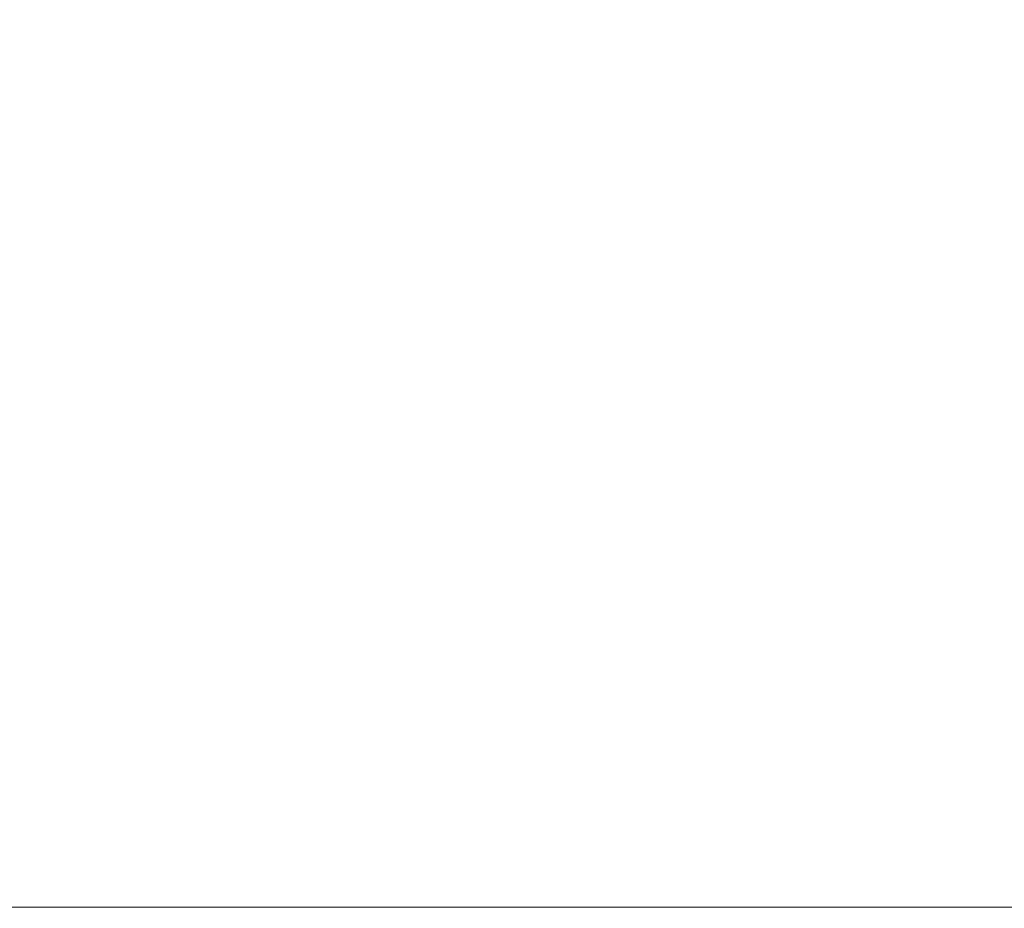
# Paper-space layout 'Blatt2' of a CAD drawing. Units: millimetres. Extents: x 5 to 415, y 5 to 589.
# Drawn here: x 132 to 152, y 470 to 488 of the extents above; entities that cross this region are included whole.
import ezdxf

# ---------------------------------------------------------------- set-up
doc = ezdxf.new("R2010")
doc.units = ezdxf.units.MM
doc.styles.add('SLDTEXTSTYLE0', font='TXT', dxfattribs={"width": 0.75})
doc.dimstyles.new('SLDDIMSTYLE2', dxfattribs={"dimtxt": 3.5, "dimasz": 3.302, "dimexe": 0, "dimexo": 0.0625, "dimgap": 0.875, "dimtad": 1, "dimlfac": 2, "dimrnd": 1e-09, "dimzin": 12, "dimdsep": 46, "dimtxsty": 'SLDTEXTSTYLE0', "dimsah": 1, "dimcen": 0.09, "dimadec": 0, "dimazin": 3, "dimtfac": 1, "dimtofl": 0, "dimtmove": 0, "dimatfit": 3, "dimfxl": 1, "dimfrac": 2, "dimtolj": 1, "dimtzin": 12, "dimarcsym": 0})

# ---------------------------------------------------------------- blocks, each defined once
blk = doc.blocks.new('_D_1')
at = {"color": 7, "linetype": 'Continuous', "lineweight": 0}
for p, q in [((149.448, 540.278), (76.748, 540.278)), ((77.748, 540.278), (77.748, 470.278)), ((182.248, 470.278), (76.748, 470.278))]:
    blk.add_line(p, q, dxfattribs=at)
at = {"color": 7, "linetype": 'Continuous', "lineweight": 18}
for points in [[(77.748, 540.278), (77.028, 536.976), (78.468, 536.976)], [(77.748, 470.278), (78.468, 473.58), (77.028, 473.58)]]:
    blk.add_solid(points, dxfattribs=at)
at = {"color": 7, "linetype": 'Continuous', "lineweight": 18, "insert": (73.236, 498.166), "char_height": 3.5, "attachment_point": 1, "rotation": 90, "style": 'SLDTEXTSTYLE0'}
blk.add_mtext('140,00', dxfattribs=at)
blk = doc.blocks.new('_D_3')
at = {"color": 7, "linetype": 'Continuous', "lineweight": 0}
for p, q in [((149.448, 540.278), (70.748, 540.278)), ((71.748, 540.278), (71.748, 415.053)), ((135.782, 415.053), (70.748, 415.053))]:
    blk.add_line(p, q, dxfattribs=at)
at = {"color": 7, "linetype": 'Continuous', "lineweight": 18}
for points in [[(71.748, 540.278), (71.028, 536.976), (72.468, 536.976)], [(71.748, 415.053), (72.468, 418.355), (71.028, 418.355)]]:
    blk.add_solid(points, dxfattribs=at)
at = {"color": 7, "linetype": 'Continuous', "lineweight": 18, "insert": (67.236, 470.554), "char_height": 3.5, "attachment_point": 1, "rotation": 90, "style": 'SLDTEXTSTYLE0'}
blk.add_mtext('250,45', dxfattribs=at)

psp = doc.layouts.new('Blatt2')

# ---------------------------------------------------------------- dimensions: what is measured, and where the dimension line sits
at = {"color": 7, "linetype": 'Continuous', "lineweight": 18}
for base, p2, picture, middle in [((71.7476, 415.053), (136.7823, 415.053), '_D_3', (71.7476, 477.6655)), ((77.7476, 470.278), (183.2476, 470.278), '_D_1', (77.7476, 505.278))]:
    dim = psp.add_linear_dim(base=base, p1=(150.4483, 540.278), p2=p2, angle=90, dimstyle='SLDDIMSTYLE2', dxfattribs=at)
    dim.commit()
    dim.dimension.update_dxf_attribs({"geometry": picture, "text_midpoint": middle, "dimtype": 160})

doc.saveas('drawing.dxf')
